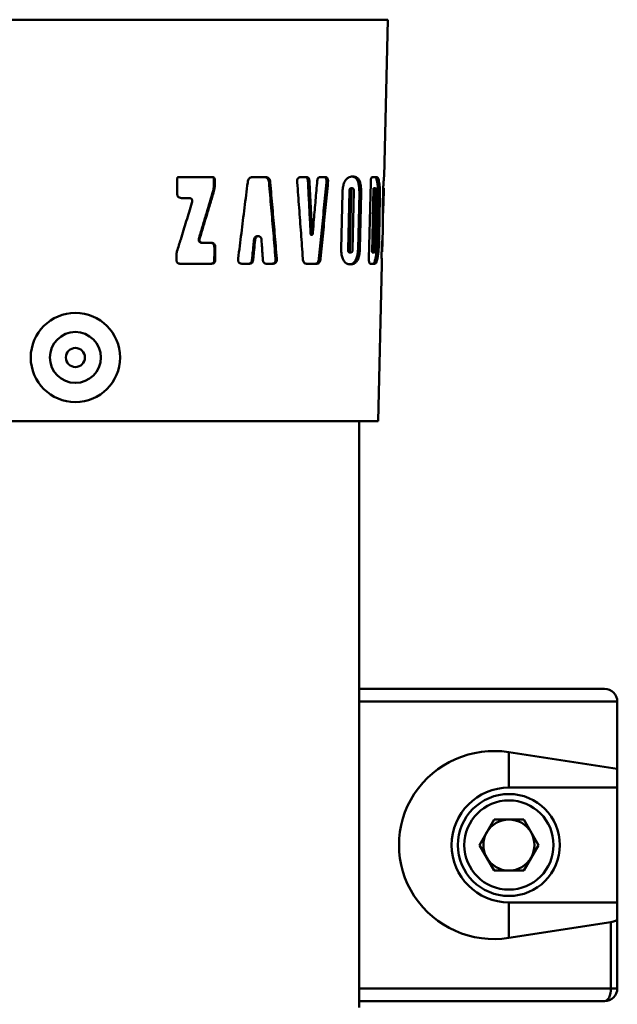
# Paper-space layout 'Лист1' of a CAD drawing. Units: millimetres. Extents: x -5997 to 4888, y 3169 to 11821.
# Drawn here: x -2753 to -2659, y 11345 to 11500 of the extents above; entities that cross this region are included whole.
import ezdxf

# ---------------------------------------------------------------- set-up
doc = ezdxf.new("R2010")
doc.units = ezdxf.units.MM

psp = doc.layouts.new('Лист1')

# ---------------------------------------------------------------- linework, layer by layer
at = {"color": 8, "linetype": 'Continuous', "lineweight": 50}
for p, q in [((-2694.95, 11499.83), (-2792.95, 11499.83)), ((-2658.95, 11392.83), (-2699.45, 11392.83)), ((-2699.45, 11347.83), (-2659.95, 11347.83))]:
    psp.add_line(p, q, dxfattribs=at)
at = {"color": 7, "linetype": 'Continuous', "lineweight": 50}
for p, q in [((-2695.54, 11475.2), (-2694.95, 11499.83)), ((-2727.9, 11475.12), (-2727.8, 11475.12)), ((-2727.8, 11475.12), (-2723.33, 11475.12)), ((-2723.33, 11475.12), (-2722.43, 11475.12)), ((-2722.23, 11473.72), (-2722.22, 11474.73)), ((-2722.22, 11474.73), (-2722.09, 11474.73)), ((-2722.09, 11474.73), (-2722.1, 11473.72)), ((-2716.17, 11475.12), (-2715.12, 11475.12)), ((-2715.12, 11475.12), (-2714.09, 11475.12)), ((-2708.67, 11475.12), (-2707.65, 11475.12)), ((-2705.62, 11475.12), (-2704.72, 11475.12)), ((-2697.39, 11475.12), (-2696.68, 11475.12)), ((-2728.01, 11472.63), (-2727.99, 11474.31)), ((-2722.23, 11473.72), (-2722.1, 11473.72)), ((-2713.58, 11474.31), (-2713.39, 11474.31)), ((-2707.48, 11474.55), (-2707.25, 11474.55)), ((-2704.58, 11474.31), (-2704.33, 11474.31)), ((-2700.75, 11473.38), (-2700.48, 11473.38)), ((-2697.77, 11468.33), (-2697.63, 11474.31)), ((-2697.18, 11473.38), (-2697.3, 11468.33)), ((-2697.18, 11473.38), (-2696.89, 11473.38)), ((-2697, 11468.33), (-2696.89, 11473.38)), ((-2696.63, 11474.47), (-2696.33, 11474.47)), ((-2695.64, 11471.06), (-2695.58, 11473.3)), ((-2726.17, 11471.85), (-2727.29, 11471.85)), ((-2722.35, 11472.96), (-2722.21, 11472.96)), ((-2702.25, 11463.87), (-2702.07, 11472.6)), ((-2700.98, 11472.97), (-2701.17, 11463.73)), ((-2700.98, 11472.97), (-2700.71, 11472.97)), ((-2700.9, 11463.73), (-2700.71, 11472.97)), ((-2700.28, 11472.97), (-2700.48, 11463.73)), ((-2699.61, 11463.89), (-2699.41, 11472.62)), ((-2699.41, 11472.62), (-2699.13, 11472.62)), ((-2699.13, 11472.62), (-2699.33, 11463.89)), ((-2696.72, 11472.66), (-2696.82, 11468.33)), ((-2696.57, 11468.33), (-2696.47, 11472.44)), ((-2696.47, 11472.44), (-2696.18, 11472.44)), ((-2696.18, 11472.44), (-2696.27, 11468.33)), ((-2695.73, 11471.08), (-2695.69, 11472.6)), ((-2695.67, 11469.97), (-2695.73, 11468.9)), ((-2697.9, 11462.36), (-2697.77, 11468.33)), ((-2697.3, 11468.33), (-2697.41, 11463.29)), ((-2697.3, 11468.33), (-2697, 11468.33)), ((-2697.12, 11463.29), (-2697, 11468.33)), ((-2696.82, 11468.33), (-2696.92, 11464.01)), ((-2696.67, 11464.23), (-2696.57, 11468.33)), ((-2696.57, 11468.33), (-2696.27, 11468.33)), ((-2696.27, 11468.33), (-2696.37, 11464.23)), ((-2695.73, 11466.92), (-2695.73, 11467.21)), ((-2724.55, 11465.59), (-2724.43, 11465.59)), ((-2715.25, 11465.88), (-2715.44, 11465.88)), ((-2707.07, 11466.44), (-2706.84, 11466.44)), ((-2707.04, 11466.12), (-2706.81, 11466.12)), ((-2707.01, 11466.1), (-2706.78, 11466.1)), ((-2695.82, 11463.43), (-2695.73, 11466.92)), ((-2724.06, 11464.82), (-2723.93, 11464.82)), ((-2723.93, 11464.82), (-2722.68, 11464.82)), ((-2722.15, 11463.29), (-2722.14, 11464.06)), ((-2722.14, 11464.06), (-2722, 11464.06)), ((-2722, 11464.06), (-2722.01, 11463.29)), ((-2715.94, 11465.25), (-2715.76, 11465.25)), ((-2696.67, 11464.23), (-2696.37, 11464.23)), ((-2695.9, 11463.89), (-2695.88, 11464.78)), ((-2695.85, 11465.17), (-2695.79, 11465.17)), ((-2695.79, 11464.52), (-2695.81, 11463.87)), ((-2728.09, 11462.14), (-2728.08, 11463.08)), ((-2722.16, 11462.14), (-2722.15, 11463.29)), ((-2722.15, 11463.29), (-2722.01, 11463.29)), ((-2722.01, 11463.29), (-2722.02, 11462.14)), ((-2701.17, 11463.73), (-2700.9, 11463.73)), ((-2700.96, 11463.32), (-2700.69, 11463.32)), ((-2699.61, 11463.89), (-2699.33, 11463.89)), ((-2697.41, 11463.29), (-2697.12, 11463.29)), ((-2726.49, 11461.55), (-2727.55, 11461.55)), ((-2722.55, 11461.55), (-2726.49, 11461.55)), ((-2722.16, 11462.14), (-2722.02, 11462.14)), ((-2716.59, 11461.55), (-2717.84, 11461.55)), ((-2716.25, 11462.12), (-2716.08, 11462.12)), ((-2712.9, 11461.55), (-2714.06, 11461.55)), ((-2712.56, 11462.35), (-2712.36, 11462.35)), ((-2706.87, 11461.55), (-2707.69, 11461.55)), ((-2706.06, 11461.55), (-2706.87, 11461.55)), ((-2705.74, 11462.35), (-2705.5, 11462.35)), ((-2700, 11462.07), (-2699.72, 11462.07)), ((-2697, 11461.55), (-2697.7, 11461.55)), ((-2696.92, 11462.19), (-2696.62, 11462.19)), ((-2696.45, 11436.83), (-2695.86, 11461.44)), ((-2696.45, 11436.83), (-2791.45, 11436.83)), ((-2699.45, 11344.83), (-2699.45, 11436.83)), ((-2699.45, 11394.83), (-2660.95, 11394.83)), ((-2658.95, 11392.83), (-2658.95, 11382.28)), ((-2675.95, 11384.91), (-2658.95, 11382.28)), ((-2675.95, 11384.91), (-2675.95, 11379.33)), ((-2658.95, 11382.28), (-2658.95, 11379.33)), ((-2675.95, 11379.33), (-2658.95, 11379.33)), ((-2658.95, 11379.33), (-2658.95, 11361.33)), ((-2680.58, 11370.33), (-2678.27, 11374.35)), ((-2673.63, 11374.35), (-2678.27, 11374.35)), ((-2673.63, 11374.35), (-2671.32, 11370.33)), ((-2680.58, 11370.33), (-2678.27, 11366.32)), ((-2671.32, 11370.33), (-2673.63, 11366.32)), ((-2678.27, 11366.32), (-2673.63, 11366.32)), ((-2675.95, 11355.76), (-2675.95, 11361.33)), ((-2658.95, 11361.33), (-2675.95, 11361.33)), ((-2658.95, 11361.33), (-2658.95, 11358.7)), ((-2659.95, 11358.23), (-2675.95, 11355.76)), ((-2659.95, 11347.83), (-2659.95, 11358.23)), ((-2658.95, 11358.7), (-2658.95, 11347.83)), ((-2659.95, 11347.83), (-2658.95, 11347.83)), ((-2660.95, 11345.83), (-2699.45, 11345.83))]:
    psp.add_line(p, q, dxfattribs=at)
at = {"color": 7, "linetype": 'Continuous', "lineweight": 50, "flags": 128}
for points in [[(-2695.6, 11472.61), (-2695.61, 11472.17), (-2695.61, 11471.95), (-2695.62, 11471.73)], [(-2660.95, 11345.83), (-2660.76, 11345.87), (-2660.57, 11345.99), (-2660.4, 11346.17), (-2660.24, 11346.42), (-2660.12, 11346.72), (-2660.03, 11347.07), (-2659.97, 11347.44), (-2659.95, 11347.83)]]:
    psp.add_lwpolyline(points, dxfattribs=at)
at = {"color": 7, "linetype": 'Continuous', "lineweight": 50}
for centre, radius in [((-2743.95, 11446.83), 7), ((-2743.95, 11446.83), 4), ((-2743.95, 11446.83), 1.5), ((-2675.95, 11370.33), 8), ((-2675.95, 11370.33), 7)]:
    psp.add_circle(centre, radius, dxfattribs=at)
for centre, radius, start, end in [((-2660.95, 11392.83), 2, 0, 90), ((-2675.95, 11370.33), 9, 90, 270), ((-2675.95, 11370.33), 4.01, 90, 150), ((-2675.95, 11370.33), 4.01, 30, 90), ((-2675.95, 11370.33), 4.01, 150, 210), ((-2675.95, 11370.33), 4.01, 330, 30), ((-2675.95, 11370.33), 4.01, 210, 270), ((-2675.95, 11370.33), 4.01, 270, 330), ((-2660.95, 11347.83), 2, 270, 0)]:
    psp.add_arc(centre, radius, start, end, dxfattribs=at)
for centre, major_axis, ratio, start_param, end_param in [((-2678.26, 11370.33), (14.93, 0), 0.987977, 1.415571, 4.867614), ((-2660.95, 11358.7), (2, 0), 0.267949, 5.235713, 6.283185)]:
    psp.add_ellipse(centre, major_axis=major_axis, ratio=ratio, start_param=start_param, end_param=end_param, dxfattribs=at)
for points, knots in [([(-2727.99, 11474.31), (-2727.99, 11474.4), (-2727.99, 11474.59), (-2727.98, 11474.8), (-2727.96, 11474.94), (-2727.95, 11475), (-2727.94, 11475.04), (-2727.93, 11475.07), (-2727.92, 11475.1), (-2727.91, 11475.11), (-2727.9, 11475.12), (-2727.9, 11475.12), (-2727.9, 11475.12)], [0, 0, 0, 0, 0.345534, 0.660569, 0.767939, 0.840928, 0.890897, 0.925682, 0.961656, 0.976797, 0.992102, 1, 1, 1, 1]), ([(-2722.22, 11474.73), (-2722.23, 11474.79), (-2722.23, 11474.9), (-2722.29, 11475.01), (-2722.37, 11475.08), (-2722.46, 11475.11), (-2722.53, 11475.12), (-2722.56, 11475.12)], [0, 0, 0, 0, 0.324212, 0.479883, 0.636139, 0.829299, 1, 1, 1, 1]), ([(-2722.43, 11475.12), (-2722.37, 11475.11), (-2722.28, 11475.11), (-2722.18, 11475.04), (-2722.12, 11474.95), (-2722.09, 11474.84), (-2722.09, 11474.76), (-2722.09, 11474.73)], [0, 0, 0, 0, 0.308026, 0.463372, 0.619273, 0.813563, 1, 1, 1, 1]), ([(-2716.92, 11474.31), (-2716.91, 11474.43), (-2716.87, 11474.62), (-2716.74, 11474.87), (-2716.56, 11475.04), (-2716.36, 11475.11), (-2716.22, 11475.11), (-2716.17, 11475.12)], [0, 0, 0, 0, 0.255366, 0.44297, 0.631582, 0.847809, 1, 1, 1, 1]), ([(-2713.58, 11474.31), (-2713.6, 11474.43), (-2713.62, 11474.62), (-2713.74, 11474.87), (-2713.9, 11475.04), (-2714.09, 11475.11), (-2714.22, 11475.11), (-2714.27, 11475.12)], [0, 0, 0, 0, 0.255946, 0.443702, 0.632504, 0.847041, 1, 1, 1, 1]), ([(-2714.09, 11475.12), (-2714, 11475.11), (-2713.84, 11475.1), (-2713.64, 11474.98), (-2713.5, 11474.78), (-2713.42, 11474.55), (-2713.4, 11474.38), (-2713.39, 11474.31)], [0, 0, 0, 0, 0.255304, 0.440488, 0.626509, 0.848025, 1, 1, 1, 1]), ([(-2709.16, 11474.31), (-2709.16, 11474.42), (-2709.17, 11474.59), (-2709.12, 11474.82), (-2709.04, 11474.96), (-2708.92, 11475.07), (-2708.79, 11475.11), (-2708.7, 11475.12), (-2708.67, 11475.12)], [0, 0, 0, 0, 0.260557, 0.406265, 0.553284, 0.680463, 0.882626, 1, 1, 1, 1]), ([(-2707.48, 11474.55), (-2707.49, 11474.65), (-2707.5, 11474.8), (-2707.58, 11474.97), (-2707.68, 11475.08), (-2707.79, 11475.11), (-2707.86, 11475.12), (-2707.88, 11475.12)], [0, 0, 0, 0, 0.312776, 0.488721, 0.665195, 0.890419, 1, 1, 1, 1]), ([(-2707.65, 11475.12), (-2707.6, 11475.11), (-2707.51, 11475.1), (-2707.4, 11475.02), (-2707.31, 11474.89), (-2707.27, 11474.73), (-2707.26, 11474.6), (-2707.25, 11474.55)], [0, 0, 0, 0, 0.248216, 0.429639, 0.612029, 0.821927, 1, 1, 1, 1]), ([(-2706.01, 11474.55), (-2706, 11474.65), (-2705.98, 11474.8), (-2705.9, 11474.97), (-2705.8, 11475.08), (-2705.7, 11475.11), (-2705.64, 11475.12), (-2705.62, 11475.12)], [0, 0, 0, 0, 0.310763, 0.48695, 0.663649, 0.890064, 1, 1, 1, 1]), ([(-2704.58, 11474.31), (-2704.57, 11474.42), (-2704.56, 11474.59), (-2704.59, 11474.82), (-2704.65, 11474.97), (-2704.75, 11475.07), (-2704.86, 11475.11), (-2704.94, 11475.12), (-2704.96, 11475.12)], [0, 0, 0, 0, 0.261824, 0.408048, 0.555603, 0.683016, 0.884644, 1, 1, 1, 1]), ([(-2704.72, 11475.12), (-2704.66, 11475.11), (-2704.56, 11475.1), (-2704.44, 11475.01), (-2704.37, 11474.88), (-2704.33, 11474.7), (-2704.32, 11474.5), (-2704.33, 11474.36), (-2704.33, 11474.31)], [0, 0, 0, 0, 0.255739, 0.39941, 0.5443, 0.670911, 0.876973, 1, 1, 1, 1]), ([(-2702.07, 11472.6), (-2702.06, 11472.91), (-2702.03, 11473.46), (-2701.84, 11474.18), (-2701.55, 11474.73), (-2701.06, 11475.18), (-2700.68, 11475.21), (-2700.43, 11475.24)], [0, 0, 0, 0, 0.188768, 0.335431, 0.482516, 0.669822, 1, 1, 1, 1]), ([(-2699.41, 11472.62), (-2699.41, 11472.96), (-2699.42, 11473.53), (-2699.55, 11474.26), (-2699.76, 11474.79), (-2700.15, 11475.18), (-2700.49, 11475.22), (-2700.7, 11475.24)], [0, 0, 0, 0, 0.209546, 0.355601, 0.501942, 0.695806, 1, 1, 1, 1]), ([(-2700.43, 11475.24), (-2700.2, 11475.21), (-2699.86, 11475.18), (-2699.46, 11474.75), (-2699.25, 11474.2), (-2699.14, 11473.45), (-2699.14, 11472.92), (-2699.13, 11472.62)], [0, 0, 0, 0, 0.331163, 0.499695, 0.669881, 0.816088, 1, 1, 1, 1]), ([(-2697.63, 11474.31), (-2697.63, 11474.45), (-2697.62, 11474.66), (-2697.57, 11474.9), (-2697.52, 11475.04), (-2697.45, 11475.11), (-2697.41, 11475.11), (-2697.39, 11475.12)], [0, 0, 0, 0, 0.318841, 0.474988, 0.631729, 0.82419, 1, 1, 1, 1]), ([(-2696.63, 11474.47), (-2696.67, 11474.67), (-2696.74, 11474.97), (-2696.86, 11475.11), (-2696.94, 11475.11), (-2696.97, 11475.12)], [0, 0, 0, 0, 0.481685, 0.735957, 1, 1, 1, 1]), ([(-2696.68, 11475.12), (-2696.61, 11475.11), (-2696.51, 11475.09), (-2696.4, 11474.8), (-2696.36, 11474.58), (-2696.33, 11474.47)], [0, 0, 0, 0, 0.478642, 0.733677, 1, 1, 1, 1]), ([(-2695.69, 11472.6), (-2695.69, 11472.91), (-2695.67, 11473.46), (-2695.63, 11474.18), (-2695.59, 11474.73), (-2695.55, 11475.13), (-2695.54, 11475.17), (-2695.54, 11475.2)], [0, 0, 0, 0, 0.2036, 0.360849, 0.518513, 0.721581, 1, 1, 1, 1]), ([(-2722.35, 11472.96), (-2722.33, 11473.02), (-2722.3, 11473.14), (-2722.25, 11473.4), (-2722.24, 11473.59), (-2722.23, 11473.72)], [0, 0, 0, 0, 0.252476, 0.504959, 1, 1, 1, 1]), ([(-2722.1, 11473.72), (-2722.1, 11473.65), (-2722.11, 11473.52), (-2722.13, 11473.27), (-2722.18, 11473.08), (-2722.21, 11472.96)], [0, 0, 0, 0, 0.25243, 0.504868, 1, 1, 1, 1]), ([(-2718.41, 11462.35), (-2718.25, 11463.68), (-2717.92, 11466.33), (-2717.42, 11470.32), (-2717.09, 11472.98), (-2716.92, 11474.31)], [0, 0, 0, 0, 0.331493, 0.665746, 1, 1, 1, 1]), ([(-2712.56, 11462.35), (-2712.67, 11463.68), (-2712.89, 11466.33), (-2713.23, 11470.32), (-2713.47, 11472.98), (-2713.58, 11474.31)], [0, 0, 0, 0, 0.331527, 0.665763, 1, 1, 1, 1]), ([(-2713.39, 11474.31), (-2713.28, 11472.99), (-2713.04, 11470.34), (-2712.7, 11466.35), (-2712.47, 11463.69), (-2712.36, 11462.35)], [0, 0, 0, 0, 0.331491, 0.665745, 1, 1, 1, 1]), ([(-2708.28, 11462.35), (-2708.37, 11463.68), (-2708.56, 11466.33), (-2708.86, 11470.32), (-2709.06, 11472.98), (-2709.16, 11474.31)], [0, 0, 0, 0, 0.331483, 0.665741, 1, 1, 1, 1]), ([(-2707.07, 11466.44), (-2707.1, 11467.12), (-2707.19, 11468.81), (-2707.32, 11471.51), (-2707.43, 11473.54), (-2707.48, 11474.55)], [0, 0, 0, 0, 0.25, 0.625, 1, 1, 1, 1]), ([(-2707.25, 11474.55), (-2707.18, 11473.2), (-2707.08, 11471.17), (-2706.94, 11468.47), (-2706.87, 11467.12), (-2706.84, 11466.44)], [0, 0, 0, 0, 0.5, 0.75, 1, 1, 1, 1]), ([(-2706.71, 11466.44), (-2706.65, 11467.12), (-2706.51, 11468.81), (-2706.28, 11471.51), (-2706.1, 11473.54), (-2706.01, 11474.55)], [0, 0, 0, 0, 0.25, 0.625, 1, 1, 1, 1]), ([(-2705.74, 11462.35), (-2705.61, 11463.68), (-2705.35, 11466.33), (-2704.96, 11470.32), (-2704.71, 11472.98), (-2704.58, 11474.31)], [0, 0, 0, 0, 0.331521, 0.66576, 1, 1, 1, 1]), ([(-2704.33, 11474.31), (-2704.46, 11472.99), (-2704.72, 11470.34), (-2705.1, 11466.35), (-2705.37, 11463.69), (-2705.5, 11462.35)], [0, 0, 0, 0, 0.331486, 0.665742, 1, 1, 1, 1]), ([(-2700.75, 11473.38), (-2700.78, 11473.37), (-2700.84, 11473.37), (-2700.9, 11473.3), (-2700.94, 11473.22), (-2700.97, 11473.1), (-2700.97, 11473.02), (-2700.98, 11472.97)], [0, 0, 0, 0, 0.317685, 0.485696, 0.655204, 0.802768, 1, 1, 1, 1]), ([(-2700.71, 11472.97), (-2700.7, 11473.02), (-2700.7, 11473.1), (-2700.67, 11473.22), (-2700.63, 11473.3), (-2700.57, 11473.37), (-2700.51, 11473.37), (-2700.48, 11473.38)], [0, 0, 0, 0, 0.201086, 0.352349, 0.504211, 0.68996, 1, 1, 1, 1]), ([(-2700.48, 11473.38), (-2700.45, 11473.37), (-2700.4, 11473.37), (-2700.34, 11473.31), (-2700.3, 11473.22), (-2700.28, 11473.11), (-2700.28, 11473.02), (-2700.28, 11472.97)], [0, 0, 0, 0, 0.301, 0.471191, 0.643023, 0.789903, 1, 1, 1, 1]), ([(-2696.89, 11473.38), (-2696.86, 11473.37), (-2696.81, 11473.36), (-2696.76, 11473.25), (-2696.73, 11473.1), (-2696.71, 11472.9), (-2696.72, 11472.75), (-2696.72, 11472.66)], [0, 0, 0, 0, 0.301286, 0.471597, 0.643508, 0.791002, 1, 1, 1, 1]), ([(-2696.47, 11472.44), (-2696.47, 11472.66), (-2696.47, 11473.16), (-2696.52, 11473.87), (-2696.59, 11474.27), (-2696.63, 11474.47)], [0, 0, 0, 0, 0.267741, 0.617353, 1, 1, 1, 1]), ([(-2696.33, 11474.47), (-2696.3, 11474.31), (-2696.24, 11473.92), (-2696.17, 11473.23), (-2696.18, 11472.66), (-2696.18, 11472.44)], [0, 0, 0, 0, 0.299686, 0.732797, 1, 1, 1, 1]), ([(-2695.58, 11473.39), (-2695.58, 11473.39), (-2695.58, 11473.38), (-2695.58, 11473.3), (-2695.59, 11473.17), (-2695.59, 11472.93), (-2695.6, 11472.74), (-2695.6, 11472.61)], [0, 0, 0, 0, 0.183038, 0.313183, 0.443143, 0.646491, 1, 1, 1, 1]), ([(-2727.29, 11471.85), (-2727.41, 11471.86), (-2727.59, 11471.87), (-2727.81, 11472), (-2727.93, 11472.17), (-2728, 11472.39), (-2728, 11472.55), (-2728.01, 11472.63)], [0, 0, 0, 0, 0.305473, 0.461399, 0.617893, 0.811514, 1, 1, 1, 1]), ([(-2725.67, 11471.08), (-2725.64, 11471.2), (-2725.59, 11471.37), (-2725.63, 11471.58), (-2725.69, 11471.69), (-2725.8, 11471.78), (-2725.96, 11471.84), (-2726.1, 11471.85), (-2726.17, 11471.85)], [0, 0, 0, 0, 0.313743, 0.425631, 0.538464, 0.638434, 0.794552, 1, 1, 1, 1]), ([(-2724.55, 11465.59), (-2724.36, 11466.23), (-2723.98, 11467.5), (-2723.24, 11469.95), (-2722.7, 11471.77), (-2722.35, 11472.96)], [0, 0, 0, 0, 0.258643, 0.517285, 1, 1, 1, 1]), ([(-2722.21, 11472.96), (-2722.4, 11472.32), (-2722.78, 11471.05), (-2723.52, 11468.6), (-2724.07, 11466.78), (-2724.43, 11465.59)], [0, 0, 0, 0, 0.258493, 0.516986, 1, 1, 1, 1]), ([(-2695.62, 11471.73), (-2695.62, 11471.63), (-2695.63, 11471.32), (-2695.64, 11470.92), (-2695.65, 11470.67), (-2695.65, 11470.59)], [0, 0, 0, 0, 0.249974, 0.75292, 1, 1, 1, 1]), ([(-2728.02, 11463.46), (-2727.83, 11464.09), (-2727.33, 11465.68), (-2726.55, 11468.22), (-2725.96, 11470.13), (-2725.67, 11471.08)], [0, 0, 0, 0, 0.249991, 0.624989, 1, 1, 1, 1]), ([(-2695.74, 11469.69), (-2695.74, 11469.8), (-2695.74, 11470.01), (-2695.74, 11470.48), (-2695.74, 11470.84), (-2695.73, 11471.08)], [0, 0, 0, 0, 0.264659, 0.524623, 1, 1, 1, 1]), ([(-2695.66, 11470.32), (-2695.66, 11470.28), (-2695.66, 11470.22), (-2695.66, 11470.1), (-2695.67, 11470.02), (-2695.67, 11469.97)], [0, 0, 0, 0, 0.267701, 0.535405, 1, 1, 1, 1]), ([(-2695.65, 11470.59), (-2695.65, 11470.55), (-2695.65, 11470.48), (-2695.65, 11470.4), (-2695.65, 11470.36), (-2695.66, 11470.34), (-2695.66, 11470.33), (-2695.66, 11470.32)], [0, 0, 0, 0, 0.499816, 0.74976, 0.847482, 0.968752, 1, 1, 1, 1]), ([(-2695.66, 11470.32), (-2695.66, 11470.32), (-2695.66, 11470.32), (-2695.66, 11470.32), (-2695.66, 11470.32), (-2695.66, 11470.32), (-2695.66, 11470.32), (-2695.66, 11470.32)], [0, 0, 0, 0, 0.267254, 0.405365, 0.512338, 0.619297, 1, 1, 1, 1]), ([(-2695.73, 11467.21), (-2695.72, 11467.61), (-2695.72, 11468.21), (-2695.73, 11469.03), (-2695.73, 11469.47), (-2695.74, 11469.69)], [0, 0, 0, 0, 0.499326, 0.749376, 1, 1, 1, 1]), ([(-2724.06, 11464.82), (-2724.15, 11464.82), (-2724.29, 11464.83), (-2724.45, 11464.91), (-2724.55, 11465), (-2724.6, 11465.14), (-2724.61, 11465.34), (-2724.57, 11465.49), (-2724.55, 11465.59)], [0, 0, 0, 0, 0.256415, 0.376043, 0.49688, 0.601342, 0.745293, 1, 1, 1, 1]), ([(-2724.43, 11465.59), (-2724.46, 11465.47), (-2724.5, 11465.3), (-2724.46, 11465.09), (-2724.4, 11464.98), (-2724.29, 11464.89), (-2724.14, 11464.83), (-2724.01, 11464.82), (-2723.93, 11464.82)], [0, 0, 0, 0, 0.314345, 0.426672, 0.539952, 0.640291, 0.7966, 1, 1, 1, 1]), ([(-2715.94, 11465.25), (-2715.93, 11465.32), (-2715.92, 11465.47), (-2715.82, 11465.66), (-2715.68, 11465.8), (-2715.54, 11465.87), (-2715.46, 11465.87), (-2715.43, 11465.87)], [0, 0, 0, 0, 0.225935, 0.452098, 0.672034, 0.886996, 1, 1, 1, 1]), ([(-2714.76, 11465.25), (-2714.76, 11465.32), (-2714.77, 11465.47), (-2714.86, 11465.66), (-2714.99, 11465.8), (-2715.15, 11465.88), (-2715.32, 11465.88), (-2715.49, 11465.82), (-2715.62, 11465.69), (-2715.72, 11465.51), (-2715.76, 11465.35), (-2715.76, 11465.26), (-2715.76, 11465.25)], [0, 0, 0, 0, 0.111288, 0.222629, 0.332281, 0.439981, 0.546343, 0.651833, 0.757963, 0.86534, 0.974176, 1, 1, 1, 1]), ([(-2707.01, 11466.1), (-2707.01, 11466.1), (-2707.02, 11466.09), (-2707.02, 11466.09), (-2707.02, 11466.09), (-2707.03, 11466.09), (-2707.03, 11466.09), (-2707.03, 11466.1), (-2707.04, 11466.11), (-2707.04, 11466.13), (-2707.05, 11466.2), (-2707.06, 11466.3), (-2707.07, 11466.4), (-2707.07, 11466.44)], [0, 0, 0, 0, 0.025923, 0.038477, 0.048666, 0.058925, 0.068118, 0.085793, 0.127819, 0.175066, 0.269621, 0.647928, 1, 1, 1, 1]), ([(-2706.99, 11466.12), (-2706.99, 11466.12), (-2706.99, 11466.11), (-2706.99, 11466.1), (-2707, 11466.09), (-2707, 11466.09), (-2707, 11466.09), (-2707.01, 11466.09), (-2707.01, 11466.09), (-2707.01, 11466.1), (-2707.01, 11466.1)], [0, 0, 0, 0, 0.210269, 0.377268, 0.545408, 0.616849, 0.688971, 0.752658, 0.839201, 1, 1, 1, 1]), ([(-2706.84, 11466.44), (-2706.84, 11466.44), (-2706.84, 11466.4), (-2706.83, 11466.34), (-2706.83, 11466.25), (-2706.82, 11466.18), (-2706.81, 11466.14), (-2706.81, 11466.11), (-2706.8, 11466.1), (-2706.8, 11466.09), (-2706.8, 11466.09), (-2706.79, 11466.09), (-2706.79, 11466.09), (-2706.79, 11466.09), (-2706.78, 11466.1), (-2706.78, 11466.1), (-2706.78, 11466.1)], [0, 0, 0, 0, 0.051684, 0.258427, 0.465183, 0.739269, 0.795215, 0.851204, 0.907493, 0.924962, 0.936705, 0.945881, 0.955056, 0.967122, 0.995991, 1, 1, 1, 1]), ([(-2706.78, 11466.1), (-2706.78, 11466.1), (-2706.78, 11466.09), (-2706.78, 11466.09), (-2706.77, 11466.09), (-2706.77, 11466.09), (-2706.77, 11466.09), (-2706.76, 11466.1), (-2706.75, 11466.13), (-2706.74, 11466.2), (-2706.72, 11466.31), (-2706.72, 11466.4), (-2706.71, 11466.44)], [0, 0, 0, 0, 0.024663, 0.037819, 0.048577, 0.059385, 0.072123, 0.093987, 0.163017, 0.32172, 0.66017, 1, 1, 1, 1]), ([(-2722.14, 11464.06), (-2722.15, 11464.19), (-2722.16, 11464.38), (-2722.27, 11464.61), (-2722.42, 11464.74), (-2722.61, 11464.81), (-2722.75, 11464.82), (-2722.82, 11464.82)], [0, 0, 0, 0, 0.309528, 0.465741, 0.622558, 0.814652, 1, 1, 1, 1]), ([(-2722.68, 11464.82), (-2722.57, 11464.81), (-2722.39, 11464.8), (-2722.19, 11464.66), (-2722.07, 11464.5), (-2722.01, 11464.29), (-2722.01, 11464.13), (-2722, 11464.06)], [0, 0, 0, 0, 0.313305, 0.46956, 0.626423, 0.818379, 1, 1, 1, 1]), ([(-2716.25, 11462.12), (-2716.22, 11462.38), (-2716.16, 11463.03), (-2716.06, 11464.07), (-2715.98, 11464.86), (-2715.94, 11465.25)], [0, 0, 0, 0, 0.25, 0.625, 1, 1, 1, 1]), ([(-2715.76, 11465.25), (-2715.82, 11464.73), (-2715.89, 11463.94), (-2716, 11462.9), (-2716.05, 11462.38), (-2716.08, 11462.12)], [0, 0, 0, 0, 0.5, 0.75, 1, 1, 1, 1]), ([(-2714.54, 11462.12), (-2714.56, 11462.38), (-2714.6, 11463.03), (-2714.67, 11464.07), (-2714.73, 11464.86), (-2714.76, 11465.25)], [0, 0, 0, 0, 0.25, 0.625, 1, 1, 1, 1]), ([(-2696.92, 11464.01), (-2696.92, 11463.91), (-2696.93, 11463.74), (-2696.96, 11463.53), (-2697, 11463.39), (-2697.05, 11463.31), (-2697.1, 11463.3), (-2697.12, 11463.29)], [0, 0, 0, 0, 0.251353, 0.402077, 0.55314, 0.753263, 1, 1, 1, 1]), ([(-2696.92, 11462.19), (-2696.88, 11462.35), (-2696.79, 11462.75), (-2696.7, 11463.44), (-2696.68, 11464.01), (-2696.67, 11464.23)], [0, 0, 0, 0, 0.296988, 0.734922, 1, 1, 1, 1]), ([(-2696.37, 11464.23), (-2696.38, 11464.01), (-2696.4, 11463.51), (-2696.49, 11462.8), (-2696.58, 11462.4), (-2696.62, 11462.19)], [0, 0, 0, 0, 0.268427, 0.619055, 1, 1, 1, 1]), ([(-2695.88, 11464.78), (-2695.88, 11464.84), (-2695.88, 11464.95), (-2695.87, 11465.06), (-2695.86, 11465.13), (-2695.86, 11465.16), (-2695.85, 11465.17), (-2695.85, 11465.17)], [0, 0, 0, 0, 0.324924, 0.480581, 0.636821, 0.830038, 1, 1, 1, 1]), ([(-2695.79, 11465.17), (-2695.79, 11465.16), (-2695.78, 11465.15), (-2695.78, 11465.05), (-2695.78, 11464.92), (-2695.79, 11464.73), (-2695.79, 11464.6), (-2695.79, 11464.52)], [0, 0, 0, 0, 0.303326, 0.474517, 0.647381, 0.794631, 1, 1, 1, 1]), ([(-2728.08, 11463.08), (-2728.08, 11463.11), (-2728.08, 11463.18), (-2728.06, 11463.3), (-2728.04, 11463.4), (-2728.02, 11463.46)], [0, 0, 0, 0, 0.252734, 0.505475, 1, 1, 1, 1]), ([(-2700.74, 11461.43), (-2700.88, 11461.44), (-2701.19, 11461.46), (-2701.63, 11461.69), (-2701.98, 11462.17), (-2702.18, 11462.73), (-2702.25, 11463.33), (-2702.25, 11463.71), (-2702.25, 11463.87)], [0, 0, 0, 0, 0.199827, 0.458089, 0.608502, 0.759947, 0.896284, 1, 1, 1, 1]), ([(-2701.17, 11463.73), (-2701.17, 11463.68), (-2701.17, 11463.59), (-2701.15, 11463.47), (-2701.11, 11463.39), (-2701.05, 11463.33), (-2701, 11463.32), (-2700.96, 11463.32)], [0, 0, 0, 0, 0.211358, 0.361767, 0.512729, 0.700585, 1, 1, 1, 1]), ([(-2700.69, 11463.32), (-2700.73, 11463.32), (-2700.78, 11463.33), (-2700.84, 11463.39), (-2700.88, 11463.48), (-2700.9, 11463.59), (-2700.9, 11463.68), (-2700.9, 11463.73)], [0, 0, 0, 0, 0.309076, 0.480466, 0.653603, 0.800291, 1, 1, 1, 1]), ([(-2700.48, 11463.73), (-2700.48, 11463.68), (-2700.49, 11463.59), (-2700.51, 11463.48), (-2700.55, 11463.4), (-2700.6, 11463.34), (-2700.65, 11463.32), (-2700.69, 11463.32), (-2700.69, 11463.32)], [0, 0, 0, 0, 0.208791, 0.363877, 0.51972, 0.667719, 0.949009, 1, 1, 1, 1]), ([(-2700, 11462.07), (-2699.92, 11462.22), (-2699.77, 11462.53), (-2699.64, 11463.19), (-2699.62, 11463.66), (-2699.61, 11463.89)], [0, 0, 0, 0, 0.337505, 0.676588, 1, 1, 1, 1]), ([(-2699.33, 11463.89), (-2699.34, 11463.62), (-2699.37, 11463.14), (-2699.51, 11462.49), (-2699.65, 11462.21), (-2699.72, 11462.07)], [0, 0, 0, 0, 0.372106, 0.684736, 1, 1, 1, 1]), ([(-2697.7, 11461.55), (-2697.73, 11461.56), (-2697.79, 11461.57), (-2697.85, 11461.71), (-2697.89, 11461.89), (-2697.91, 11462.11), (-2697.9, 11462.28), (-2697.9, 11462.36)], [0, 0, 0, 0, 0.302109, 0.457992, 0.61444, 0.808138, 1, 1, 1, 1]), ([(-2695.87, 11461.44), (-2695.87, 11461.45), (-2695.87, 11461.48), (-2695.89, 11461.73), (-2695.91, 11462.29), (-2695.92, 11462.94), (-2695.91, 11463.5), (-2695.9, 11463.83), (-2695.9, 11463.89)], [0, 0, 0, 0, 0.158472, 0.465411, 0.618818, 0.772798, 0.961628, 1, 1, 1, 1]), ([(-2695.81, 11463.87), (-2695.81, 11463.81), (-2695.81, 11463.72), (-2695.81, 11463.59), (-2695.82, 11463.49), (-2695.82, 11463.42), (-2695.82, 11463.41), (-2695.82, 11463.41)], [0, 0, 0, 0, 0.201818, 0.355435, 0.509746, 0.692685, 1, 1, 1, 1]), ([(-2727.55, 11461.55), (-2727.64, 11461.56), (-2727.78, 11461.57), (-2727.94, 11461.67), (-2728.03, 11461.79), (-2728.08, 11461.96), (-2728.09, 11462.08), (-2728.09, 11462.14)], [0, 0, 0, 0, 0.303115, 0.4587, 0.614842, 0.808951, 1, 1, 1, 1]), ([(-2722.68, 11461.55), (-2722.59, 11461.56), (-2722.46, 11461.57), (-2722.31, 11461.67), (-2722.22, 11461.79), (-2722.17, 11461.96), (-2722.16, 11462.08), (-2722.16, 11462.14)], [0, 0, 0, 0, 0.299696, 0.4552, 0.611259, 0.805431, 1, 1, 1, 1]), ([(-2722.02, 11462.14), (-2722.03, 11462.04), (-2722.04, 11461.88), (-2722.14, 11461.71), (-2722.25, 11461.61), (-2722.4, 11461.56), (-2722.5, 11461.55), (-2722.55, 11461.55)], [0, 0, 0, 0, 0.323128, 0.479147, 0.635761, 0.828496, 1, 1, 1, 1]), ([(-2717.84, 11461.55), (-2717.93, 11461.56), (-2718.07, 11461.57), (-2718.25, 11461.66), (-2718.35, 11461.79), (-2718.42, 11461.97), (-2718.43, 11462.17), (-2718.42, 11462.3), (-2718.41, 11462.35)], [0, 0, 0, 0, 0.254995, 0.398352, 0.542904, 0.669556, 0.876921, 1, 1, 1, 1]), ([(-2716.76, 11461.55), (-2716.7, 11461.56), (-2716.59, 11461.56), (-2716.44, 11461.65), (-2716.34, 11461.78), (-2716.27, 11461.94), (-2716.26, 11462.07), (-2716.25, 11462.12)], [0, 0, 0, 0, 0.250131, 0.430043, 0.610826, 0.823433, 1, 1, 1, 1]), ([(-2716.08, 11462.12), (-2716.09, 11462.02), (-2716.12, 11461.87), (-2716.22, 11461.7), (-2716.35, 11461.59), (-2716.48, 11461.56), (-2716.56, 11461.55), (-2716.59, 11461.55)], [0, 0, 0, 0, 0.312741, 0.488803, 0.665391, 0.890877, 1, 1, 1, 1]), ([(-2714.06, 11461.55), (-2714.12, 11461.56), (-2714.23, 11461.56), (-2714.37, 11461.65), (-2714.46, 11461.78), (-2714.52, 11461.94), (-2714.53, 11462.06), (-2714.54, 11462.12)], [0, 0, 0, 0, 0.249336, 0.430096, 0.611777, 0.823034, 1, 1, 1, 1]), ([(-2713.09, 11461.55), (-2713.01, 11461.56), (-2712.88, 11461.57), (-2712.72, 11461.66), (-2712.63, 11461.79), (-2712.56, 11461.97), (-2712.55, 11462.17), (-2712.56, 11462.3), (-2712.56, 11462.35)], [0, 0, 0, 0, 0.254067, 0.397041, 0.541188, 0.66783, 0.876436, 1, 1, 1, 1]), ([(-2712.36, 11462.35), (-2712.36, 11462.24), (-2712.35, 11462.07), (-2712.4, 11461.85), (-2712.49, 11461.7), (-2712.62, 11461.6), (-2712.76, 11461.56), (-2712.86, 11461.55), (-2712.9, 11461.55)], [0, 0, 0, 0, 0.261746, 0.407911, 0.555401, 0.682836, 0.884826, 1, 1, 1, 1]), ([(-2707.69, 11461.55), (-2707.77, 11461.56), (-2707.9, 11461.57), (-2708.07, 11461.69), (-2708.19, 11461.89), (-2708.26, 11462.12), (-2708.27, 11462.29), (-2708.28, 11462.35)], [0, 0, 0, 0, 0.256449, 0.441007, 0.626357, 0.849425, 1, 1, 1, 1]), ([(-2706.3, 11461.55), (-2706.23, 11461.56), (-2706.11, 11461.57), (-2705.95, 11461.7), (-2705.83, 11461.89), (-2705.77, 11462.12), (-2705.75, 11462.29), (-2705.74, 11462.35)], [0, 0, 0, 0, 0.257693, 0.441618, 0.626283, 0.851148, 1, 1, 1, 1]), ([(-2705.5, 11462.35), (-2705.51, 11462.24), (-2705.54, 11462.04), (-2705.64, 11461.8), (-2705.77, 11461.63), (-2705.92, 11461.56), (-2706.02, 11461.55), (-2706.06, 11461.55)], [0, 0, 0, 0, 0.256503, 0.444453, 0.633435, 0.848983, 1, 1, 1, 1]), ([(-2701.01, 11461.43), (-2700.9, 11461.44), (-2700.68, 11461.46), (-2700.33, 11461.62), (-2700.12, 11461.9), (-2700, 11462.07)], [0, 0, 0, 0, 0.301953, 0.589506, 1, 1, 1, 1]), ([(-2699.72, 11462.07), (-2699.81, 11461.94), (-2699.98, 11461.7), (-2700.32, 11461.47), (-2700.58, 11461.45), (-2700.74, 11461.43)], [0, 0, 0, 0, 0.297197, 0.560442, 1, 1, 1, 1]), ([(-2697.29, 11461.55), (-2697.22, 11461.56), (-2697.12, 11461.58), (-2697, 11461.87), (-2696.94, 11462.08), (-2696.92, 11462.19)], [0, 0, 0, 0, 0.471756, 0.729929, 1, 1, 1, 1]), ([(-2696.62, 11462.19), (-2696.67, 11462), (-2696.75, 11461.71), (-2696.88, 11461.56), (-2696.96, 11461.56), (-2697, 11461.55)], [0, 0, 0, 0, 0.469416, 0.72936, 1, 1, 1, 1])]:
    psp.add_open_spline(points, degree=3, knots=knots, dxfattribs=at)

doc.saveas('drawing.dxf')
